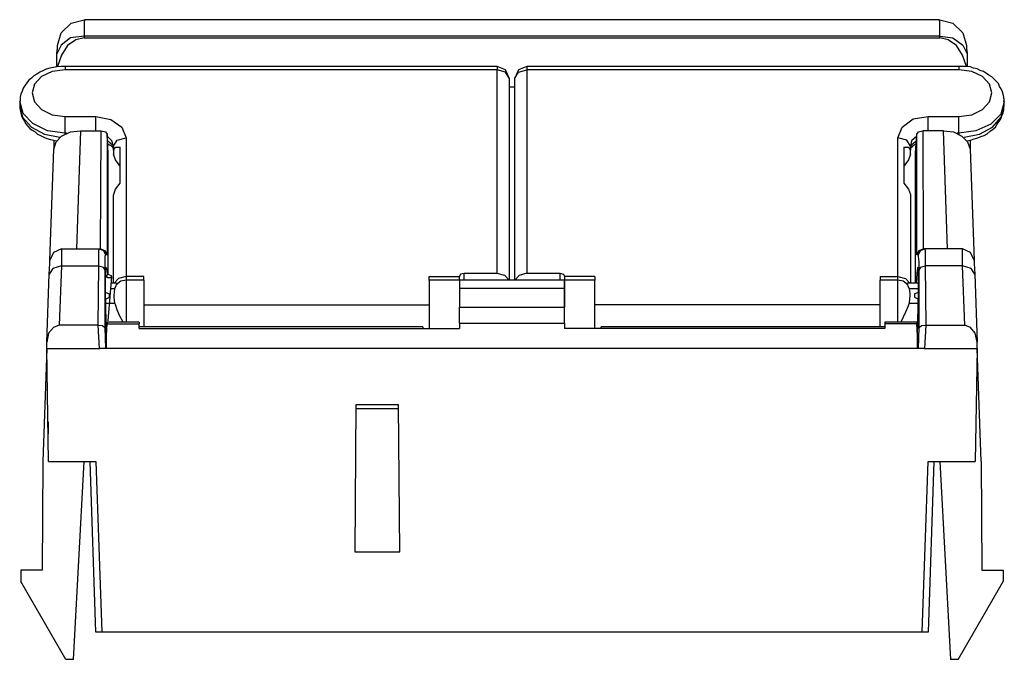
# Model space of a CAD drawing. Extents: x 2.36 to 5.9, y 3.33 to 6.76.
# Drawn here: x 2.36 to 4, y 3.33 to 4.39 of the extents above; entities that cross this region are included whole.
import ezdxf

# ---------------------------------------------------------------- set-up
doc = ezdxf.new("R2010")
doc.units = 0
doc.layers.get('0').update_dxf_attribs({"linetype": 'CONTINUOUS'})

msp = doc.modelspace()

# ---------------------------------------------------------------- linework, layer by layer
for p, q in [((2.4478, 4.3888), (2.4695, 4.3947)), ((2.4705, 4.3947), (2.4695, 4.3917)), ((3.8937, 4.3947), (2.4705, 4.3947)), ((3.8947, 4.3917), (3.8937, 4.3947)), ((3.8947, 4.3947), (3.9163, 4.3888)), ((2.4311, 4.373), (2.4478, 4.3888)), ((2.4695, 4.3917), (2.4695, 4.3819)), ((2.4695, 4.3819), (2.4695, 4.3671)), ((3.8947, 4.3819), (3.8947, 4.3917)), ((3.8947, 4.3671), (3.8947, 4.3819)), ((3.9163, 4.3888), (3.9331, 4.373)), ((2.4252, 4.3514), (2.4311, 4.373)), ((2.4469, 4.3642), (2.4311, 4.3524)), ((2.4695, 4.3671), (2.4469, 4.3642)), ((2.4695, 4.3642), (2.4557, 4.3612)), ((3.8947, 4.3671), (2.4695, 4.3671)), ((2.4695, 4.3671), (2.4695, 4.3642)), ((2.4695, 4.3642), (3.8947, 4.3642)), ((3.8947, 4.3642), (3.8947, 4.3671)), ((3.8947, 4.3671), (3.9163, 4.3642)), ((3.9085, 4.3612), (3.8947, 4.3642)), ((3.9163, 4.3642), (3.9331, 4.3524)), ((3.9331, 4.373), (3.939, 4.3514)), ((2.4311, 4.3524), (2.4242, 4.3376)), ((2.4242, 4.3376), (2.4252, 4.3474)), ((2.4252, 4.3474), (2.4252, 4.3514)), ((2.4419, 4.3514), (2.4321, 4.3356)), ((2.4557, 4.3612), (2.4419, 4.3514)), ((3.9222, 4.3514), (3.9085, 4.3612)), ((3.9321, 4.3356), (3.9222, 4.3514)), ((3.9331, 4.3524), (3.94, 4.3376)), ((3.939, 4.3514), (3.939, 4.3474)), ((3.939, 4.3474), (3.94, 4.3376)), ((2.4242, 4.3159), (2.4242, 4.3376)), ((2.4321, 4.3356), (2.4252, 4.3169)), ((3.939, 4.3169), (3.9321, 4.3356)), ((3.94, 4.3376), (3.94, 4.3159)), ((2.4124, 4.314), (2.4065, 4.312)), ((2.4183, 4.315), (2.4124, 4.314)), ((2.4242, 4.3159), (2.4183, 4.315)), ((2.4311, 4.3169), (2.4242, 4.3159)), ((2.4341, 4.3169), (2.4311, 4.3169)), ((2.438, 4.3169), (2.4341, 4.3169)), ((3.1575, 4.3169), (2.438, 4.3169)), ((2.438, 4.3169), (2.438, 4.3159)), ((2.438, 4.3159), (2.438, 4.311)), ((3.1575, 4.3169), (3.1575, 4.3159)), ((3.1713, 4.311), (3.1575, 4.3169)), ((3.1575, 4.3159), (3.1575, 4.311)), ((3.2067, 4.3169), (3.1929, 4.311)), ((3.9262, 4.3169), (3.2067, 4.3169)), ((3.2067, 4.3169), (3.2067, 4.3159)), ((3.2067, 4.3159), (3.2067, 4.311)), ((3.9262, 4.3169), (3.9262, 4.3159)), ((3.9291, 4.3169), (3.9262, 4.3169)), ((3.9262, 4.3159), (3.9262, 4.311)), ((3.9321, 4.3169), (3.9291, 4.3169)), ((3.939, 4.3169), (3.9321, 4.3169)), ((3.9449, 4.3159), (3.939, 4.3169)), ((3.9508, 4.314), (3.9449, 4.3159)), ((3.9567, 4.313), (3.9508, 4.314)), ((3.9616, 4.31), (3.9567, 4.313)), ((2.3819, 4.2972), (2.377, 4.2933)), ((2.3858, 4.3012), (2.3819, 4.2972)), ((2.3907, 4.3041), (2.3858, 4.3012)), ((2.3986, 4.3002), (2.3868, 4.2874)), ((2.3957, 4.3071), (2.3907, 4.3041)), ((2.4016, 4.31), (2.3957, 4.3071)), ((2.4163, 4.3081), (2.3986, 4.3002)), ((2.4065, 4.312), (2.4016, 4.31)), ((2.438, 4.311), (2.4163, 4.3081)), ((3.1575, 4.311), (2.438, 4.311)), ((3.1575, 3.9715), (3.1575, 4.311)), ((3.1713, 4.3071), (3.1575, 4.311)), ((3.1772, 4.2972), (3.1713, 4.311)), ((3.1772, 4.2972), (3.1713, 4.3071)), ((3.1772, 4.2972), (3.1772, 3.9606)), ((3.1929, 4.311), (3.187, 4.2972)), ((3.187, 4.2972), (3.1929, 4.3071)), ((3.187, 3.9606), (3.187, 4.2972)), ((3.1929, 4.3071), (3.2067, 4.311)), ((3.9262, 4.311), (3.2067, 4.311)), ((3.2067, 4.311), (3.2067, 3.9724)), ((3.9478, 4.3081), (3.9262, 4.311)), ((3.9656, 4.3002), (3.9478, 4.3081)), ((3.9675, 4.3081), (3.9616, 4.31)), ((3.9774, 4.2874), (3.9656, 4.3002)), ((3.9724, 4.3051), (3.9675, 4.3081)), ((3.9764, 4.3022), (3.9724, 4.3051)), ((3.9813, 4.2992), (3.9764, 4.3022)), ((3.9852, 4.2953), (3.9813, 4.2992)), ((2.3681, 4.2805), (2.3661, 4.2756)), ((2.3711, 4.2854), (2.3681, 4.2805)), ((2.374, 4.2894), (2.3711, 4.2854)), ((2.377, 4.2933), (2.374, 4.2894)), ((2.3868, 4.2874), (2.3829, 4.2726)), ((3.1772, 4.2825), (3.187, 4.2825)), ((3.9813, 4.2726), (3.9774, 4.2874)), ((3.9882, 4.2923), (3.9852, 4.2953)), ((3.9921, 4.2884), (3.9882, 4.2923)), ((3.9941, 4.2835), (3.9921, 4.2884)), ((3.997, 4.2795), (3.9941, 4.2835)), ((2.3642, 4.2707), (2.3632, 4.2657)), ((2.3632, 4.2657), (2.3632, 4.2628)), ((2.3661, 4.2756), (2.3642, 4.2707)), ((2.3829, 4.2726), (2.3868, 4.2579)), ((3.9774, 4.2579), (3.9813, 4.2726)), ((3.999, 4.2746), (3.997, 4.2795)), ((4, 4.2707), (3.999, 4.2746)), ((4.001, 4.2657), (4, 4.2707)), ((4.002, 4.2608), (4.001, 4.2657)), ((2.3681, 4.2382), (2.3622, 4.2589)), ((2.3622, 4.2579), (2.3622, 4.251)), ((2.3622, 4.251), (2.3671, 4.2323)), ((2.3632, 4.251), (2.3622, 4.25)), ((2.3622, 4.25), (2.3622, 4.249)), ((2.3622, 4.249), (2.3632, 4.2441)), ((2.3632, 4.2628), (2.3632, 4.2589)), ((2.3868, 4.2579), (2.3986, 4.2451)), ((3.9656, 4.2451), (3.9774, 4.2579)), ((4.002, 4.2579), (3.9961, 4.2372)), ((3.997, 4.2323), (4.002, 4.251)), ((4.001, 4.2589), (4.002, 4.2608)), ((4.001, 4.2579), (4.001, 4.2589)), ((4.001, 4.247), (4.001, 4.251)), ((4.001, 4.2441), (4.001, 4.247)), ((4.002, 4.251), (4.002, 4.2589)), ((2.3632, 4.2441), (2.3642, 4.2392)), ((2.3642, 4.2392), (2.3652, 4.2343)), ((2.3652, 4.2343), (2.3671, 4.2303)), ((2.3671, 4.2323), (2.3819, 4.2156)), ((2.3839, 4.2215), (2.3681, 4.2382)), ((2.3986, 4.2451), (2.4163, 4.2362)), ((2.4163, 4.2362), (2.438, 4.2333)), ((2.438, 4.2333), (2.4892, 4.2333)), ((2.438, 4.2195), (2.438, 4.2333)), ((2.4892, 4.2224), (2.4892, 4.2333)), ((2.4892, 4.2333), (2.5138, 4.2283)), ((3.8504, 4.2293), (3.875, 4.2333)), ((3.875, 4.2333), (3.9262, 4.2333)), ((3.875, 4.2224), (3.875, 4.2333)), ((3.9262, 4.2333), (3.9478, 4.2362)), ((3.9262, 4.2195), (3.9262, 4.2333)), ((3.9478, 4.2362), (3.9656, 4.2451)), ((3.9961, 4.2372), (3.9793, 4.2205)), ((3.9823, 4.2156), (3.997, 4.2323)), ((3.9961, 4.2293), (3.998, 4.2343)), ((3.998, 4.2343), (4, 4.2392)), ((4, 4.2392), (4.001, 4.2441)), ((2.3671, 4.2303), (2.3701, 4.2254)), ((2.3701, 4.2254), (2.372, 4.2215)), ((2.372, 4.2215), (2.376, 4.2175)), ((2.376, 4.2175), (2.3789, 4.2136)), ((2.3819, 4.2156), (2.4035, 4.2037)), ((2.4085, 4.2096), (2.3839, 4.2215)), ((2.438, 4.2057), (2.438, 4.2195)), ((2.4892, 4.2096), (2.4892, 4.2224)), ((2.5138, 4.2283), (2.5325, 4.2156)), ((2.5325, 4.2156), (2.5394, 4.1978)), ((3.8248, 4.1978), (3.8317, 4.2156)), ((3.8317, 4.2156), (3.8504, 4.2293)), ((3.875, 4.2096), (3.875, 4.2224)), ((3.9262, 4.2057), (3.9262, 4.2195)), ((3.9793, 4.2205), (3.9547, 4.2096)), ((3.9606, 4.2037), (3.9823, 4.2156)), ((3.9823, 4.2116), (3.9872, 4.2156)), ((3.9872, 4.2156), (3.9902, 4.2205)), ((3.9902, 4.2205), (3.9931, 4.2244)), ((3.9931, 4.2244), (3.9961, 4.2293)), ((2.3789, 4.2136), (2.3829, 4.2106)), ((2.3829, 4.2106), (2.3878, 4.2077)), ((2.3878, 4.2077), (2.3917, 4.2037)), ((2.3917, 4.2037), (2.3967, 4.2018)), ((2.3967, 4.2018), (2.4026, 4.1988)), ((2.4026, 4.1988), (2.4075, 4.1969)), ((2.4035, 4.2037), (2.4291, 4.1988)), ((2.438, 4.2057), (2.4085, 4.2096)), ((2.4232, 4.1909), (2.4321, 4.2008)), ((2.4321, 4.2008), (2.4469, 4.2077)), ((2.44, 4.2057), (2.438, 4.2057)), ((2.438, 4.2037), (2.438, 4.2057)), ((2.4469, 4.2077), (2.4636, 4.2096)), ((2.4636, 4.2096), (2.4567, 4.0128)), ((2.4636, 4.2096), (2.498, 4.2096)), ((2.497, 4.0128), (2.498, 4.2096)), ((2.498, 4.2096), (2.5049, 4.2077)), ((2.5049, 4.2077), (2.5079, 4.2037)), ((2.5098, 4.1722), (2.5079, 4.2037)), ((2.5079, 4.2037), (2.5079, 4.003)), ((2.5157, 4.1929), (2.5079, 4.2008)), ((2.5246, 4.1939), (2.5394, 4.1978)), ((2.5394, 4.1978), (2.5394, 3.9665)), ((3.8248, 3.9665), (3.8248, 4.1978)), ((3.8396, 4.1939), (3.8248, 4.1978)), ((3.8563, 4.2008), (3.8474, 4.1929)), ((3.8543, 4.1722), (3.8563, 4.2037)), ((3.8563, 4.2037), (3.8593, 4.2077)), ((3.8563, 4.003), (3.8563, 4.2037)), ((3.8593, 4.2077), (3.8661, 4.2096)), ((3.9006, 4.2096), (3.8661, 4.2096)), ((3.8661, 4.2096), (3.8671, 4.0128)), ((3.9075, 4.0128), (3.9006, 4.2096)), ((3.9006, 4.2096), (3.9173, 4.2077)), ((3.9173, 4.2077), (3.9311, 4.2008)), ((3.9262, 4.2057), (3.9232, 4.2057)), ((3.9547, 4.2096), (3.9262, 4.2057)), ((3.9262, 4.2057), (3.9262, 4.2037)), ((3.9311, 4.2008), (3.9409, 4.1909)), ((3.935, 4.1988), (3.9606, 4.2037)), ((3.9518, 4.1959), (3.9577, 4.1978)), ((3.9577, 4.1978), (3.9626, 4.1998)), ((3.9626, 4.1998), (3.9685, 4.2018)), ((3.9685, 4.2018), (3.9734, 4.2047)), ((3.9734, 4.2047), (3.9783, 4.2087)), ((3.9783, 4.2087), (3.9823, 4.2116)), ((2.4075, 4.1969), (2.4134, 4.1949)), ((2.4134, 4.1949), (2.4193, 4.1939)), ((2.4193, 4.1939), (2.4193, 4.1791)), ((2.4193, 4.1939), (2.4242, 4.1929)), ((2.4193, 4.1791), (2.4232, 4.1909)), ((2.5089, 4.1929), (2.5167, 4.186)), ((2.5089, 4.188), (2.5118, 4.186)), ((2.5118, 4.186), (2.5138, 4.185)), ((2.5138, 4.185), (2.5157, 4.1831)), ((2.5187, 4.1841), (2.5157, 4.1929)), ((2.5157, 4.1831), (2.5167, 4.1821)), ((2.5167, 4.186), (2.5187, 4.1772)), ((2.5167, 4.1821), (2.5177, 4.1801)), ((2.5187, 4.1841), (2.5246, 4.1939)), ((2.5187, 4.1772), (2.5187, 4.1841)), ((2.5187, 4.1772), (2.5217, 4.1821)), ((2.5217, 4.1821), (2.5295, 4.1821)), ((2.5295, 4.122), (2.5295, 4.1821)), ((3.8346, 4.1821), (3.8346, 4.122)), ((3.8346, 4.1821), (3.8425, 4.1821)), ((3.8455, 4.1841), (3.8396, 4.1939)), ((3.8425, 4.1821), (3.8455, 4.1772)), ((3.8474, 4.1929), (3.8455, 4.1841)), ((3.8455, 4.1772), (3.8474, 4.186)), ((3.8455, 4.1841), (3.8455, 4.1772)), ((3.8465, 4.1811), (3.8474, 4.1821)), ((3.8474, 4.186), (3.8553, 4.1929)), ((3.8474, 4.1821), (3.8494, 4.1841)), ((3.8494, 4.1841), (3.8504, 4.185)), ((3.8504, 4.185), (3.8553, 4.188)), ((3.939, 4.1929), (3.9459, 4.1939)), ((3.9409, 4.1909), (3.9449, 4.1791)), ((3.9449, 4.1939), (3.9449, 4.1791)), ((3.9459, 4.1939), (3.9518, 4.1959)), ((2.4124, 3.9941), (2.4193, 4.1791)), ((2.5098, 3.9705), (2.5098, 4.1722)), ((2.5177, 4.1801), (2.5187, 4.1791)), ((2.5187, 4.1791), (2.5187, 4.1781)), ((2.5187, 4.1781), (2.5187, 4.1772)), ((2.5187, 4.1772), (2.5187, 4.1703)), ((2.5217, 4.1614), (2.5187, 4.1703)), ((3.8455, 4.1703), (3.8425, 4.1614)), ((3.8455, 4.1801), (3.8465, 4.1811)), ((3.8455, 4.1791), (3.8455, 4.1801)), ((3.8455, 4.1781), (3.8455, 4.1791)), ((3.8455, 4.1772), (3.8455, 4.1781)), ((3.8455, 4.1703), (3.8455, 4.1772)), ((3.8543, 3.9557), (3.8543, 4.1722)), ((3.9449, 4.1791), (3.9518, 3.9941)), ((2.5295, 4.1506), (2.5217, 4.1614)), ((3.8425, 4.1614), (3.8346, 4.1506)), ((2.5217, 4.1122), (2.5295, 4.122)), ((3.8346, 4.122), (3.8425, 4.1122)), ((2.5187, 4.1024), (2.5217, 4.1122)), ((2.5187, 3.9557), (2.5187, 4.1024)), ((3.8425, 4.1122), (3.8455, 4.1033)), ((3.8455, 4.1033), (3.8455, 3.9557)), ((2.4183, 4.0069), (2.4124, 3.9941)), ((2.4321, 4.0128), (2.4183, 4.0069)), ((2.4321, 4.0128), (2.4951, 4.0128)), ((2.4321, 4.0128), (2.4321, 4.0098)), ((2.4321, 4.0098), (2.4321, 4)), ((2.4941, 4.0098), (2.4951, 4.0128)), ((2.4941, 4), (2.4941, 4.0098)), ((2.4951, 4.0128), (2.497, 4.0128)), ((2.4951, 4.0128), (2.502, 4.0098)), ((2.497, 4.0128), (2.497, 4.0128)), ((2.497, 4.0128), (2.5039, 4.0098)), ((2.502, 4.0098), (2.5049, 4.003)), ((2.5039, 4.0098), (2.5079, 4.003)), ((2.5049, 4.003), (2.5039, 4)), ((2.5079, 4.003), (2.5049, 4.003)), ((3.8563, 4.003), (3.8602, 4.0098)), ((3.8593, 4.003), (3.8563, 4.003)), ((3.8593, 4.003), (3.8622, 4.0098)), ((3.8593, 4), (3.8593, 4.003)), ((3.8602, 4.0098), (3.8671, 4.0128)), ((3.8622, 4.0098), (3.8691, 4.0128)), ((3.8671, 4.0128), (3.8691, 4.0128)), ((3.8671, 4.0128), (3.8671, 4.0128)), ((3.9321, 4.0128), (3.8691, 4.0128)), ((3.8691, 4.0128), (3.8701, 4.0098)), ((3.8701, 4.0098), (3.8701, 4)), ((3.9459, 4.0069), (3.9321, 4.0128)), ((3.9321, 4.0098), (3.9321, 4.0128)), ((3.9321, 4), (3.9321, 4.0098)), ((3.9518, 3.9941), (3.9459, 4.0069)), ((2.4114, 3.9705), (2.4124, 3.9882)), ((2.4124, 3.9882), (2.4124, 3.9941)), ((2.4321, 4), (2.4321, 3.9843)), ((2.4941, 3.9843), (2.4941, 4)), ((2.5039, 4), (2.5039, 3.9911)), ((2.5039, 3.9911), (2.5039, 3.9774)), ((3.8602, 3.9911), (3.8593, 4)), ((3.8602, 3.9774), (3.8602, 3.9911)), ((3.8701, 4), (3.8701, 3.9843)), ((3.9321, 3.9843), (3.9321, 4)), ((3.9518, 3.9941), (3.9518, 3.9882)), ((3.9518, 3.9882), (3.9528, 3.9705)), ((2.4075, 3.8573), (2.4114, 3.9705)), ((2.4173, 3.9803), (2.4114, 3.9705)), ((2.4321, 3.9843), (2.4173, 3.9803)), ((2.4321, 3.9843), (2.4281, 3.8858)), ((2.4321, 3.9843), (2.4941, 3.9843)), ((2.4931, 3.8858), (2.4941, 3.9843)), ((2.4941, 3.9843), (2.501, 3.9823)), ((2.501, 3.9823), (2.5039, 3.9774)), ((2.5039, 3.9774), (2.5039, 3.8819)), ((2.5049, 3.9754), (2.5059, 3.9823)), ((2.5049, 3.9616), (2.5049, 3.9754)), ((2.5049, 3.9675), (2.5089, 3.9705)), ((2.5059, 3.9823), (2.5069, 3.9803)), ((2.5069, 3.9803), (2.5079, 3.9705)), ((2.5089, 3.9705), (2.5148, 3.9685)), ((2.5148, 3.9685), (2.5148, 3.9646)), ((3.0965, 3.9705), (3.0945, 3.9665)), ((3.1024, 3.9715), (3.0965, 3.9705)), ((3.1575, 3.9715), (3.1024, 3.9715)), ((3.1024, 3.9606), (3.1024, 3.9715)), ((3.1703, 3.9685), (3.1575, 3.9715)), ((3.1772, 3.9606), (3.1703, 3.9685)), ((3.1939, 3.9685), (3.187, 3.9606)), ((3.2067, 3.9724), (3.1939, 3.9685)), ((3.2067, 3.9724), (3.2618, 3.9724)), ((3.2618, 3.9724), (3.2618, 3.9606)), ((3.2618, 3.9724), (3.2677, 3.9705)), ((3.2677, 3.9705), (3.2697, 3.9665)), ((3.8563, 3.9715), (3.8553, 3.9557)), ((3.8573, 3.9813), (3.8563, 3.9715)), ((3.8583, 3.9823), (3.8573, 3.9813)), ((3.8593, 3.9754), (3.8583, 3.9823)), ((3.8593, 3.9606), (3.8593, 3.9754)), ((3.8602, 3.9774), (3.8632, 3.9823)), ((3.8602, 3.8819), (3.8602, 3.9774)), ((3.8632, 3.9823), (3.8701, 3.9843)), ((3.9321, 3.9843), (3.8701, 3.9843)), ((3.8701, 3.9843), (3.8711, 3.8858)), ((3.936, 3.8858), (3.9321, 3.9843)), ((3.9469, 3.9803), (3.9321, 3.9843)), ((3.9528, 3.9705), (3.9469, 3.9803)), ((3.9528, 3.9705), (3.9567, 3.8573)), ((2.5049, 3.9675), (2.5049, 3.9646)), ((2.5089, 3.9646), (2.5049, 3.9675)), ((2.5049, 3.9409), (2.5049, 3.9616)), ((2.5148, 3.9646), (2.5089, 3.9646)), ((2.5098, 3.8927), (2.5157, 3.9665)), ((2.5236, 3.9557), (2.5148, 3.9557)), ((2.5266, 3.9636), (2.5197, 3.9557)), ((2.5305, 3.9587), (2.5226, 3.9528)), ((2.5226, 3.9518), (2.5236, 3.9528)), ((2.5236, 3.9528), (2.5246, 3.9547)), ((2.5246, 3.9547), (2.5236, 3.9547)), ((2.5394, 3.9665), (2.5266, 3.9636)), ((2.5394, 3.9606), (2.5305, 3.9587)), ((2.5689, 3.9665), (2.5394, 3.9665)), ((2.5394, 3.9665), (2.5394, 3.9616)), ((2.5394, 3.9616), (2.5394, 3.9606)), ((2.5689, 3.9606), (2.5394, 3.9606)), ((2.5394, 3.9606), (2.5394, 3.9567)), ((2.5394, 3.9567), (2.5394, 3.9449)), ((2.5689, 3.9616), (2.5689, 3.9665)), ((2.5689, 3.9606), (2.5689, 3.9616)), ((2.5689, 3.9606), (2.5689, 3.9557)), ((2.5689, 3.9557), (2.5689, 3.9419)), ((3.0443, 3.9665), (3.0945, 3.9665)), ((3.0443, 3.9616), (3.0443, 3.9665)), ((3.0443, 3.9606), (3.0443, 3.9616)), ((3.0945, 3.9606), (3.0443, 3.9606)), ((3.0443, 3.9606), (3.0443, 3.9557)), ((3.0443, 3.9557), (3.0443, 3.9419)), ((3.0945, 3.9665), (3.0945, 3.9665)), ((3.0945, 3.9626), (3.0945, 3.9665)), ((3.0945, 3.9606), (3.0945, 3.9626)), ((3.2697, 3.9606), (3.0945, 3.9606)), ((3.0945, 3.9606), (3.0945, 3.9567)), ((3.0945, 3.9567), (3.0945, 3.9469)), ((3.2697, 3.9665), (3.2697, 3.9665)), ((3.3199, 3.9665), (3.2697, 3.9665)), ((3.2697, 3.9665), (3.2697, 3.9626)), ((3.2697, 3.9626), (3.2697, 3.9606)), ((3.3199, 3.9606), (3.2697, 3.9606)), ((3.2697, 3.9606), (3.2697, 3.9567)), ((3.2697, 3.9547), (3.2697, 3.9606)), ((3.2697, 3.9567), (3.2697, 3.9469)), ((3.2697, 3.938), (3.2697, 3.9547)), ((3.3199, 3.9665), (3.3199, 3.9626)), ((3.3199, 3.9626), (3.3199, 3.9606)), ((3.3199, 3.9557), (3.3199, 3.9606)), ((3.3199, 3.9419), (3.3199, 3.9557)), ((3.7953, 3.9665), (3.8248, 3.9665)), ((3.7953, 3.9665), (3.7953, 3.9626)), ((3.7953, 3.9626), (3.7953, 3.9606)), ((3.8248, 3.9606), (3.7953, 3.9606)), ((3.7953, 3.9557), (3.7953, 3.9606)), ((3.7953, 3.9419), (3.7953, 3.9557)), ((3.8248, 3.9626), (3.8248, 3.9665)), ((3.8248, 3.9665), (3.8376, 3.9636)), ((3.8248, 3.9606), (3.8248, 3.9626)), ((3.8248, 3.9567), (3.8248, 3.9606)), ((3.8337, 3.9587), (3.8248, 3.9606)), ((3.8248, 3.9449), (3.8248, 3.9567)), ((3.8415, 3.9528), (3.8337, 3.9587)), ((3.8376, 3.9636), (3.8445, 3.9557)), ((3.8406, 3.9557), (3.8396, 3.9547)), ((3.8396, 3.9547), (3.8396, 3.9537)), ((3.8396, 3.9537), (3.8406, 3.9528)), ((3.8593, 3.9557), (3.8406, 3.9557)), ((3.8406, 3.9528), (3.8415, 3.9508)), ((3.8593, 3.94), (3.8593, 3.9606)), ((2.5059, 3.9163), (2.5049, 3.9409)), ((2.5049, 3.94), (2.5049, 3.94)), ((2.5049, 3.939), (2.5049, 3.94)), ((2.5118, 3.937), (2.5049, 3.94)), ((2.5118, 3.9321), (2.5118, 3.937)), ((2.5148, 3.9469), (2.5207, 3.9469)), ((2.5197, 3.935), (2.5207, 3.9459)), ((2.5207, 3.9469), (2.5226, 3.9518)), ((2.5207, 3.9459), (2.5207, 3.9469)), ((2.5394, 3.9449), (2.5394, 3.9281)), ((2.5689, 3.9419), (2.5689, 3.9222)), ((3.0443, 3.9419), (3.0443, 3.9222)), ((3.2697, 3.9469), (3.0945, 3.9469)), ((3.0945, 3.9469), (3.0945, 3.9321)), ((3.2697, 3.9469), (3.2697, 3.9321)), ((3.2697, 3.9154), (3.2697, 3.938)), ((3.3199, 3.9222), (3.3199, 3.9419)), ((3.7953, 3.9222), (3.7953, 3.9419)), ((3.8248, 3.9281), (3.8248, 3.9449)), ((3.8415, 3.9508), (3.8435, 3.9469)), ((3.8435, 3.9469), (3.8593, 3.9469)), ((3.8435, 3.9469), (3.8445, 3.938)), ((3.8445, 3.938), (3.8445, 3.935)), ((3.8593, 3.94), (3.8524, 3.938)), ((3.8524, 3.938), (3.8524, 3.9321)), ((3.8583, 3.9163), (3.8593, 3.94)), ((3.8593, 3.94), (3.8593, 3.94)), ((3.8593, 3.94), (3.8593, 3.939)), ((2.5049, 3.9291), (2.5118, 3.9321)), ((2.5059, 3.9222), (2.5207, 3.9222)), ((2.5197, 3.9321), (2.5197, 3.935)), ((2.5207, 3.9222), (2.5197, 3.9321)), ((2.5217, 3.9203), (2.5207, 3.9222)), ((2.5246, 3.9114), (2.5217, 3.9203)), ((2.5394, 3.9281), (2.5394, 3.9085)), ((2.5689, 3.9222), (2.5689, 3.9016)), ((2.5689, 3.9193), (3.0443, 3.9193)), ((3.0443, 3.9222), (3.0443, 3.9016)), ((3.0945, 3.9321), (3.0945, 3.9154)), ((3.2697, 3.9321), (3.2697, 3.9154)), ((3.3199, 3.9016), (3.3199, 3.9222)), ((3.7953, 3.9193), (3.3199, 3.9193)), ((3.7953, 3.9016), (3.7953, 3.9222)), ((3.8248, 3.9085), (3.8248, 3.9281)), ((3.8435, 3.9222), (3.8415, 3.9163)), ((3.8445, 3.935), (3.8435, 3.9232)), ((3.8435, 3.9232), (3.8435, 3.9222)), ((3.8435, 3.9222), (3.8583, 3.9222)), ((3.8524, 3.9321), (3.8593, 3.9291)), ((2.5069, 3.8681), (2.5059, 3.9163)), ((2.5285, 3.9016), (2.5246, 3.9114)), ((2.5394, 3.9085), (2.5394, 3.8907)), ((3.0945, 3.8888), (3.0945, 3.9154)), ((3.0945, 3.9154), (3.2697, 3.9154)), ((3.2697, 3.8888), (3.2697, 3.9154)), ((3.8248, 3.8907), (3.8248, 3.9085)), ((3.8376, 3.9075), (3.8297, 3.8907)), ((3.8415, 3.9163), (3.8376, 3.9075)), ((3.8573, 3.8681), (3.8583, 3.9163)), ((2.5069, 3.8681), (2.5079, 3.8878)), ((2.561, 3.8907), (2.5079, 3.8907)), ((2.5079, 3.8907), (2.5079, 3.8878)), ((2.5079, 3.8878), (2.561, 3.8878)), ((2.5344, 3.8907), (2.5285, 3.9016)), ((2.561, 3.8907), (2.561, 3.8878)), ((2.561, 3.8799), (2.561, 3.8878)), ((2.5689, 3.9016), (2.5689, 3.8839)), ((3.0443, 3.9016), (3.0443, 3.8839)), ((3.0945, 3.8888), (3.0945, 3.8799)), ((3.0945, 3.8888), (3.2697, 3.8888)), ((3.2697, 3.8888), (3.2697, 3.8799)), ((3.3199, 3.8839), (3.3199, 3.9016)), ((3.7953, 3.8839), (3.7953, 3.9016)), ((3.8563, 3.8907), (3.8031, 3.8907)), ((3.8031, 3.8907), (3.8031, 3.8878)), ((3.8031, 3.8878), (3.8031, 3.8799)), ((3.8563, 3.8878), (3.8031, 3.8878)), ((3.8563, 3.8907), (3.8563, 3.8878)), ((3.8573, 3.8681), (3.8563, 3.8878)), ((2.4104, 3.872), (2.4075, 3.8573)), ((2.4183, 3.8819), (2.4104, 3.872)), ((2.4281, 3.8858), (2.4183, 3.8819)), ((2.4931, 3.8858), (2.4281, 3.8858)), ((2.4931, 3.8858), (2.4931, 3.8858)), ((2.4951, 3.8465), (2.4931, 3.8858)), ((2.4931, 3.8858), (2.5, 3.8848)), ((2.5, 3.8848), (2.5039, 3.8819)), ((2.5039, 3.8819), (2.5049, 3.8465)), ((2.5069, 3.875), (2.5069, 3.875)), ((3.0335, 3.8829), (2.561, 3.8829)), ((2.561, 3.8799), (3.0335, 3.8799)), ((3.0335, 3.8829), (3.0335, 3.8799)), ((3.0335, 3.8799), (3.0945, 3.8799)), ((3.0443, 3.8839), (3.0443, 3.8819)), ((3.0443, 3.8819), (3.0443, 3.8799)), ((3.3307, 3.8799), (3.2697, 3.8799)), ((3.3199, 3.8819), (3.3199, 3.8839)), ((3.3199, 3.8799), (3.3199, 3.8819)), ((3.8031, 3.8829), (3.3307, 3.8829)), ((3.3307, 3.8799), (3.3307, 3.8829)), ((3.8031, 3.8799), (3.3307, 3.8799)), ((3.8563, 3.876), (3.8573, 3.876)), ((3.8593, 3.8465), (3.8602, 3.8819)), ((3.8602, 3.8819), (3.8642, 3.8848)), ((3.8642, 3.8848), (3.8711, 3.8858)), ((3.8711, 3.8858), (3.8691, 3.8465)), ((3.8711, 3.8858), (3.936, 3.8858)), ((3.8711, 3.8858), (3.8711, 3.8858)), ((3.9459, 3.8819), (3.936, 3.8858)), ((3.9537, 3.872), (3.9459, 3.8819)), ((3.9567, 3.8573), (3.9537, 3.872)), ((2.4075, 3.8465), (2.4075, 3.8573)), ((2.5069, 3.8465), (2.5069, 3.8681)), ((3.8573, 3.8465), (3.8573, 3.8681)), ((3.9567, 3.8465), (3.9567, 3.8573)), ((2.4075, 3.8465), (2.4006, 3.6585)), ((2.4104, 3.6585), (2.4075, 3.8465)), ((2.4075, 3.8465), (2.4951, 3.8465)), ((3.8691, 3.8465), (2.4951, 3.8465)), ((3.8691, 3.8465), (3.9567, 3.8465)), ((3.9567, 3.8465), (3.9537, 3.6585)), ((3.9636, 3.6585), (3.9567, 3.8465)), ((2.9222, 3.753), (2.9203, 3.5079)), ((2.9931, 3.753), (2.9222, 3.753)), ((2.9222, 3.747), (2.9931, 3.747)), ((2.9951, 3.5079), (2.9931, 3.753)), ((2.4094, 3.7244), (2.4094, 3.7087)), ((2.4094, 3.7087), (2.4094, 3.7067)), ((2.4094, 3.7067), (2.4094, 3.7047)), ((2.4006, 3.6585), (2.3996, 3.4774)), ((2.4104, 3.6585), (2.4892, 3.6585)), ((2.4518, 3.3287), (2.4695, 3.6585)), ((2.4892, 3.374), (2.4793, 3.6585)), ((2.4892, 3.6585), (2.499, 3.374)), ((3.8652, 3.374), (3.875, 3.6585)), ((3.875, 3.6585), (3.9537, 3.6585)), ((3.8848, 3.6585), (3.875, 3.374)), ((3.8947, 3.6585), (3.9124, 3.3287)), ((3.9636, 3.6585), (3.9646, 3.4774)), ((2.9203, 3.5079), (2.9951, 3.5079)), ((2.3996, 3.4774), (2.3642, 3.4774)), ((2.3642, 3.4774), (2.3642, 3.4587)), ((3.9646, 3.4774), (4, 3.4774)), ((4, 3.4774), (4, 3.4587)), ((2.439, 3.3287), (2.3642, 3.4587)), ((3.9252, 3.3287), (4, 3.4587)), ((2.4921, 3.374), (2.4892, 3.374)), ((2.499, 3.374), (2.4921, 3.374)), ((3.8652, 3.374), (2.499, 3.374)), ((3.872, 3.374), (3.8652, 3.374)), ((3.875, 3.374), (3.872, 3.374)), ((2.4518, 3.3287), (2.439, 3.3287)), ((3.9252, 3.3287), (3.9124, 3.3287))]:
    msp.add_line(p, q)

doc.saveas('drawing.dxf')
